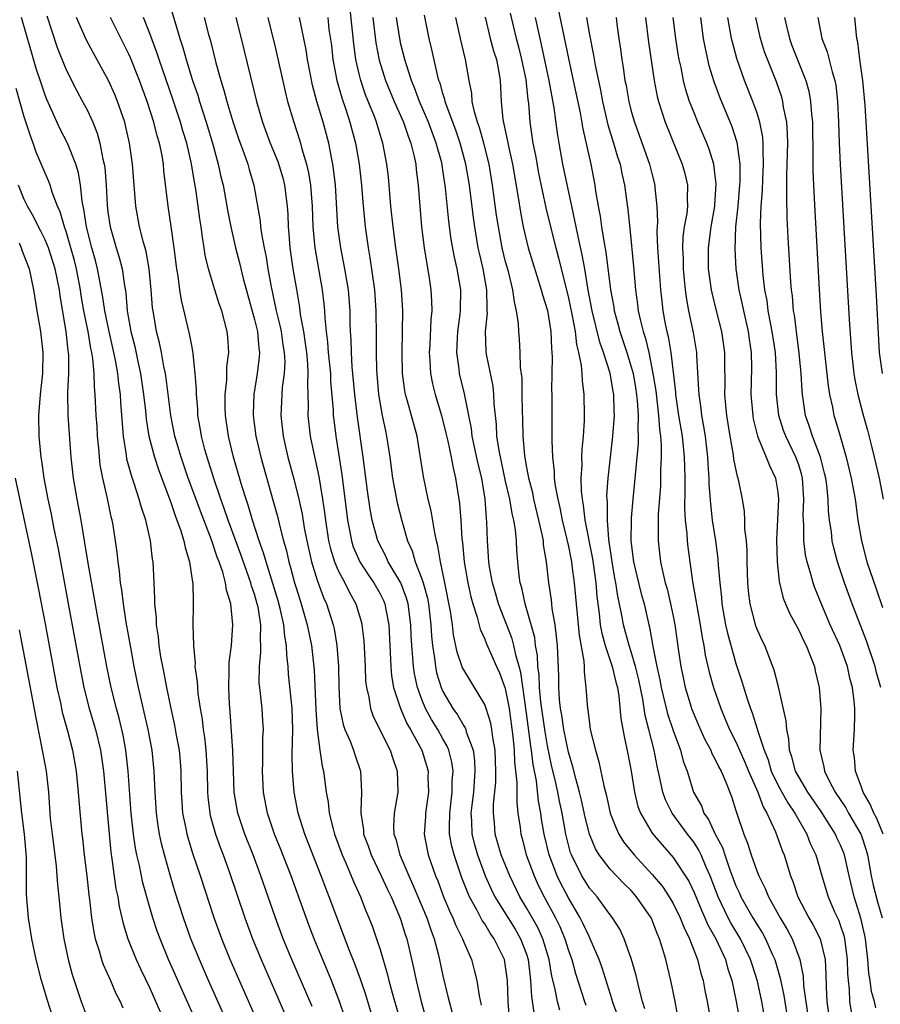
# Model space of a CAD drawing. Units: inches. Extents: x 2631000 to 2634000, y 1485000 to 1488000.
# Drawn here: x 2631917 to 2631999, y 1485573 to 1485667 of the extents above; entities that cross this region are included whole.
import ezdxf

# ---------------------------------------------------------------- set-up
doc = ezdxf.new("R2010")
doc.units = ezdxf.units.IN
doc.header["$MEASUREMENT"] = 0
doc.layers.add('LD26311485_2ft', color=220, linetype='Continuous')

msp = doc.modelspace()

# ---------------------------------------------------------------- linework, layer by layer
at = {"layer": 'LD26311485_2ft'}
for points, elevation in [([(2631929.842, 1485671.842), (2631931.376, 1485666.624), (2631931.876, 1485665), (2631932.159, 1485664.16), (2631932.472, 1485663), (2631933.087, 1485661), (2631933.579, 1485659.579), (2631933.745, 1485659), (2631934.394, 1485657), (2631934.994, 1485655), (2631935.544, 1485653), (2631935.801, 1485651.8), (2631935.996, 1485651), (2631936.365, 1485649), (2631936.452, 1485648.452), (2631936.728, 1485647), (2631937.196, 1485645), (2631937.577, 1485643.577), (2631937.932, 1485642.068), (2631939, 1485638.155), (2631939.274, 1485637), (2631939.405, 1485635.405), (2631939.472, 1485635), (2631939.452, 1485634.548), (2631939.264, 1485633), (2631938.937, 1485631), (2631938.866, 1485629.134), (2631938.866, 1485629), (2631939.124, 1485627), (2631939.602, 1485625), (2631940.796, 1485620.796), (2631941.225, 1485619.225), (2631941.354, 1485618.646), (2631941.777, 1485617), (2631942.049, 1485616.049), (2631942.28, 1485615), (2631942.451, 1485614.451), (2631942.834, 1485613), (2631943, 1485612.431), (2631943.461, 1485611), (2631944.029, 1485609), (2631944.435, 1485607), (2631944.696, 1485604.696), (2631944.86, 1485600.86), (2631944.982, 1485599), (2631945.255, 1485597), (2631945.481, 1485595.481), (2631945.61, 1485595), (2631945.854, 1485593), (2631946.034, 1485592.034), (2631946.135, 1485591), (2631946.515, 1485589.485), (2631946.656, 1485589), (2631947.388, 1485587), (2631947.701, 1485586.299), (2631948.459, 1485584.459), (2631949.124, 1485583), (2631949.654, 1485581.654), (2631949.94, 1485581), (2631950.235, 1485580.235), (2631950.669, 1485579), (2631951, 1485577.977), (2631951.687, 1485575.687), (2631951.845, 1485575), (2631952.16, 1485573.84), (2631954.593, 1485565.408)], 8836), ([(2631968.169, 1485572.169), (2631967.944, 1485573), (2631967.703, 1485574.297), (2631967.413, 1485575.413), (2631967.161, 1485577), (2631966.552, 1485579), (2631966.067, 1485580.066), (2631965, 1485581.935), (2631964.363, 1485583), (2631963.389, 1485585), (2631962.581, 1485587), (2631962.236, 1485588.236), (2631961.996, 1485589), (2631961.922, 1485590.078), (2631961.833, 1485591), (2631961.849, 1485591.849), (2631962.053, 1485593.947), (2631962.066, 1485595), (2631961.983, 1485597), (2631961.773, 1485598.227), (2631961.684, 1485599), (2631961.578, 1485599.578), (2631961.142, 1485601), (2631961, 1485601.39), (2631960.039, 1485603), (2631959.631, 1485603.631), (2631959, 1485604.675), (2631958.891, 1485604.891), (2631958.378, 1485606.378), (2631958.027, 1485608.027), (2631957.909, 1485609), (2631957.729, 1485610.271), (2631957.166, 1485613.166), (2631956.771, 1485615), (2631956.531, 1485616.532), (2631956.388, 1485617), (2631956.218, 1485617.782), (2631955.878, 1485619.878), (2631955.602, 1485621), (2631955.147, 1485623.147), (2631954.847, 1485625.153), (2631954.54, 1485627), (2631953.637, 1485630.363), (2631953.441, 1485631), (2631953.365, 1485631.365), (2631953.151, 1485633), (2631953.108, 1485635), (2631953.158, 1485637), (2631953.172, 1485639), (2631953.043, 1485641), (2631952.793, 1485643), (2631952.505, 1485645), (2631952.248, 1485647), (2631952.039, 1485649), (2631951.791, 1485651.791), (2631951.655, 1485653), (2631951.281, 1485655), (2631951.203, 1485655.203), (2631950.661, 1485657), (2631950.463, 1485657.537), (2631949.623, 1485659.623), (2631949.156, 1485661), (2631949, 1485661.631), (2631948.688, 1485663), (2631948.482, 1485664.482), (2631948.116, 1485668.116)], 8824), ([(2631967.974, 1485667.974), (2631969, 1485663.089), (2631969.464, 1485661), (2631970.111, 1485657.889), (2631970.369, 1485656.369), (2631971.133, 1485653), (2631971.52, 1485651), (2631971.595, 1485650.405), (2631971.828, 1485649), (2631972.022, 1485648.022), (2631972.157, 1485647), (2631972.372, 1485645.628), (2631972.583, 1485644.583), (2631973.012, 1485641), (2631973.324, 1485639.324), (2631973.37, 1485639), (2631973.733, 1485637.733), (2631973.919, 1485637), (2631974.586, 1485635), (2631975, 1485633.644), (2631975.171, 1485633), (2631975.445, 1485631.445), (2631975.579, 1485630.421), (2631975.673, 1485629), (2631975.631, 1485627.631), (2631975.677, 1485627), (2631975.677, 1485626.323), (2631975.149, 1485621), (2631975, 1485619.198), (2631974.985, 1485619), (2631974.975, 1485617), (2631975.221, 1485615), (2631975.695, 1485613), (2631975.96, 1485611.96), (2631976.226, 1485611), (2631976.677, 1485609), (2631976.75, 1485608.75), (2631977.072, 1485606.928), (2631977.461, 1485605), (2631977.742, 1485603.742), (2631977.869, 1485603), (2631978.48, 1485600.48), (2631979, 1485598.905), (2631979.704, 1485597), (2631979.97, 1485595.971), (2631980.329, 1485595), (2631980.954, 1485593), (2631981.703, 1485591.703), (2631981.951, 1485591), (2631982.397, 1485590.397), (2631983.031, 1485589), (2631983.724, 1485587.724), (2631983.947, 1485587), (2631984.433, 1485585.567), (2631985, 1485584.061), (2631985.338, 1485583.338), (2631985.479, 1485583), (2631986.62, 1485581), (2631987, 1485580.373), (2631987.542, 1485579.542), (2631987.838, 1485579), (2631988.478, 1485577.522), (2631988.722, 1485577), (2631989.242, 1485575.242), (2631989.584, 1485573.584), (2631990.132, 1485570.132)], 8808), ([(2631940.206, 1485569), (2631936.686, 1485577), (2631935.872, 1485579), (2631935.143, 1485581), (2631933.837, 1485585), (2631933.126, 1485587.126), (2631932.651, 1485588.651), (2631932.562, 1485589), (2631932.475, 1485589.525), (2631932.166, 1485591), (2631932.084, 1485592.084), (2631932.035, 1485593), (2631932.003, 1485595), (2631931.932, 1485595.932), (2631931.829, 1485597), (2631931.564, 1485598.435), (2631931.404, 1485599.404), (2631931.04, 1485601), (2631930.616, 1485603), (2631930.366, 1485604.366), (2631930.232, 1485605), (2631930.061, 1485605.939), (2631929.909, 1485607), (2631929.841, 1485607.841), (2631929.654, 1485609), (2631929.64, 1485609.64), (2631929.484, 1485611), (2631929.486, 1485611.486), (2631929.405, 1485613), (2631929.322, 1485615), (2631929.267, 1485615.267), (2631929.08, 1485617), (2631928.609, 1485619), (2631928.197, 1485620.197), (2631927.986, 1485621), (2631927.508, 1485622.492), (2631927.242, 1485623.242), (2631926.819, 1485624.819), (2631926.764, 1485625.236), (2631926.479, 1485627), (2631926.228, 1485630.228), (2631926.19, 1485631), (2631926.035, 1485632.035), (2631925.948, 1485633), (2631925.722, 1485634.279), (2631925.57, 1485635), (2631925.102, 1485637), (2631924.698, 1485639), (2631924.488, 1485640.488), (2631924.014, 1485643), (2631923.804, 1485643.804), (2631923.458, 1485645), (2631922.938, 1485647), (2631922.708, 1485648.708), (2631922.63, 1485649), (2631922.53, 1485649.47), (2631922.373, 1485651), (2631922.18, 1485652.18), (2631921.917, 1485653), (2631921.123, 1485655), (2631920.403, 1485656.403), (2631919.449, 1485658.551), (2631919.162, 1485659.163), (2631919, 1485659.584), (2631918.637, 1485660.636), (2631918.15, 1485662.15), (2631917.691, 1485663.691), (2631916.75, 1485667)], 8846), ([(2631919.161, 1485667.161), (2631920.149, 1485664.149), (2631921, 1485662.018), (2631922.019, 1485660.019), (2631922.577, 1485659), (2631923, 1485658.183), (2631923.548, 1485657), (2631923.975, 1485655.975), (2631924.235, 1485655), (2631924.515, 1485653.485), (2631924.643, 1485653), (2631924.693, 1485652.693), (2631924.83, 1485651), (2631924.922, 1485649.078), (2631925, 1485648.402), (2631925.196, 1485647), (2631925.779, 1485645), (2631926.08, 1485644.08), (2631926.364, 1485643), (2631926.58, 1485641.42), (2631926.712, 1485640.712), (2631926.847, 1485639), (2631927.19, 1485637), (2631927.567, 1485635.567), (2631927.848, 1485634.152), (2631928.104, 1485633), (2631928.39, 1485631), (2631928.572, 1485629.428), (2631928.636, 1485628.636), (2631928.909, 1485627), (2631929.432, 1485625), (2631929.814, 1485623.814), (2631930.816, 1485621.183), (2631931, 1485620.678), (2631931.418, 1485619.418), (2631931.592, 1485619), (2631931.936, 1485618.064), (2631932.258, 1485617), (2631932.365, 1485616.365), (2631932.807, 1485615), (2631933.075, 1485613.075), (2631933.099, 1485613), (2631933.133, 1485611.133), (2631933.156, 1485610.844), (2631933.117, 1485609), (2631933.16, 1485607), (2631933.321, 1485605.321), (2631933.315, 1485605), (2631933.532, 1485603.532), (2631933.545, 1485603), (2631933.589, 1485602.411), (2631933.803, 1485601), (2631933.987, 1485599.987), (2631934.09, 1485599), (2631934.217, 1485598.217), (2631934.351, 1485597), (2631934.47, 1485595), (2631934.504, 1485593), (2631934.538, 1485592.538), (2631934.725, 1485591), (2631934.773, 1485590.773), (2631935.283, 1485589), (2631935.731, 1485587.731), (2631936.013, 1485587), (2631936.586, 1485585.414), (2631938.072, 1485581), (2631938.81, 1485579), (2631939.632, 1485577), (2631941.882, 1485571.882)], 8844), ([(2631944.511, 1485572.511), (2631942.577, 1485577), (2631941.754, 1485579), (2631941.004, 1485581.004), (2631939.62, 1485585), (2631938.863, 1485587), (2631938.08, 1485589), (2631937.418, 1485591), (2631937.071, 1485593), (2631936.986, 1485595), (2631936.932, 1485596.932), (2631936.674, 1485600.674), (2631936.609, 1485601.391), (2631936.536, 1485603), (2631936.592, 1485604.592), (2631936.588, 1485605.412), (2631936.793, 1485607), (2631936.945, 1485609), (2631936.738, 1485611), (2631936.313, 1485612.313), (2631936.237, 1485613), (2631935.968, 1485614.032), (2631935.623, 1485615), (2631935.442, 1485615.442), (2631934.9, 1485617.1), (2631933.834, 1485619.834), (2631933.307, 1485621.307), (2631932.673, 1485623), (2631931.984, 1485625), (2631931.4, 1485627), (2631930.994, 1485629), (2631930.558, 1485632.558), (2631930.484, 1485633), (2631930.337, 1485633.663), (2631930.105, 1485635), (2631929.922, 1485635.922), (2631929.65, 1485637), (2631929.307, 1485639), (2631929.27, 1485639.27), (2631929.141, 1485641), (2631928.952, 1485643), (2631928.65, 1485644.65), (2631928.354, 1485645.646), (2631928.016, 1485647), (2631927.658, 1485649), (2631927.356, 1485653), (2631927.069, 1485655), (2631926.69, 1485656.691), (2631926.605, 1485657), (2631925.923, 1485659), (2631925.654, 1485659.654), (2631925.053, 1485661), (2631923.604, 1485663.604), (2631922.91, 1485664.91), (2631921.984, 1485667)], 8842), ([(2631947.607, 1485571.607), (2631947.133, 1485573), (2631946.354, 1485575), (2631944.701, 1485579), (2631944.23, 1485580.23), (2631942.498, 1485585), (2631941.521, 1485587.521), (2631940.929, 1485589), (2631940.252, 1485591), (2631939.855, 1485593), (2631939.757, 1485595), (2631939.79, 1485595.79), (2631939.813, 1485597), (2631939.81, 1485598.19), (2631939.853, 1485599), (2631939.813, 1485599.813), (2631939.723, 1485601), (2631939.578, 1485602.422), (2631939.497, 1485603), (2631939.459, 1485603.459), (2631939.466, 1485605), (2631939.621, 1485606.378), (2631939.617, 1485607), (2631939.565, 1485607.565), (2631939.605, 1485609), (2631939.34, 1485610.659), (2631939.265, 1485611), (2631939, 1485611.9), (2631938.71, 1485612.71), (2631938.646, 1485613), (2631938.47, 1485613.531), (2631937.7, 1485615.699), (2631936.476, 1485619), (2631936.112, 1485620.112), (2631935.774, 1485621), (2631935.134, 1485622.866), (2631934.605, 1485624.605), (2631934.469, 1485625), (2631934.264, 1485625.736), (2631933.942, 1485627), (2631933.82, 1485627.82), (2631933.602, 1485629), (2631933.581, 1485629.581), (2631933.454, 1485631), (2631933.464, 1485631.464), (2631933.348, 1485633), (2631933.13, 1485634.87), (2631933.117, 1485635.117), (2631933, 1485635.662), (2631932.796, 1485636.796), (2631932.014, 1485640.015), (2631931.866, 1485641), (2631931.709, 1485642.291), (2631931.582, 1485643), (2631931.337, 1485645), (2631931.052, 1485647.052), (2631930.755, 1485649), (2631930.351, 1485652.351), (2631930.302, 1485653), (2631930.169, 1485653.831), (2631929.931, 1485655), (2631929.708, 1485655.708), (2631929.389, 1485657), (2631928.742, 1485659), (2631928.01, 1485661), (2631927.153, 1485663.153), (2631927, 1485663.5), (2631925.24, 1485667)], 8840), ([(2631950.552, 1485570.552), (2631949.629, 1485573.629), (2631949.13, 1485575.13), (2631948.598, 1485576.598), (2631948.059, 1485577.941), (2631946.137, 1485583), (2631945.812, 1485583.812), (2631945.371, 1485585), (2631943.819, 1485589), (2631943.186, 1485591), (2631942.795, 1485593), (2631942.643, 1485595), (2631942.61, 1485596.61), (2631942.656, 1485599), (2631942.596, 1485601), (2631942.264, 1485604.264), (2631942.212, 1485605), (2631942.078, 1485606.078), (2631942.072, 1485607), (2631941.895, 1485607.895), (2631941.809, 1485609), (2631941.461, 1485610.539), (2631941.267, 1485611.267), (2631940.104, 1485615), (2631939.871, 1485615.871), (2631939.458, 1485617), (2631938.814, 1485619), (2631938.407, 1485620.407), (2631938.195, 1485621), (2631937.826, 1485622.173), (2631937.007, 1485625), (2631936.522, 1485627), (2631936.238, 1485629), (2631936.209, 1485629.791), (2631936.211, 1485631), (2631936.357, 1485632.358), (2631936.371, 1485633.629), (2631936.538, 1485635), (2631936.456, 1485636.456), (2631936.397, 1485637), (2631935.867, 1485639), (2631935.64, 1485639.64), (2631935.211, 1485641), (2631934.61, 1485643), (2631934.299, 1485644.299), (2631934.205, 1485645), (2631934.023, 1485646.023), (2631933.911, 1485647), (2631933.784, 1485647.784), (2631933.626, 1485649), (2631933.391, 1485650.609), (2631933.267, 1485651.267), (2631932.979, 1485653.021), (2631932.526, 1485655), (2631932.168, 1485656.168), (2631931.932, 1485657), (2631931.199, 1485659.199), (2631929.885, 1485663), (2631929.673, 1485663.673), (2631929, 1485665.476), (2631928.39, 1485667)], 8838), ([(2631934.201, 1485667), (2631934.617, 1485665.383), (2631934.786, 1485664.786), (2631935.312, 1485662.688), (2631935.783, 1485661), (2631936.078, 1485660.078), (2631936.351, 1485659), (2631936.918, 1485657.082), (2631937.462, 1485655.462), (2631938.009, 1485653.991), (2631938.35, 1485653), (2631938.486, 1485652.486), (2631938.939, 1485651), (2631939.548, 1485647.548), (2631939.589, 1485647), (2631939.671, 1485646.329), (2631939.927, 1485645), (2631940.117, 1485644.116), (2631940.284, 1485643), (2631940.548, 1485641.452), (2631941.075, 1485639), (2631941.46, 1485637.46), (2631941.543, 1485637), (2631941.723, 1485635.723), (2631941.841, 1485635), (2631941.887, 1485634.114), (2631941.839, 1485633), (2631941.655, 1485631.655), (2631941.509, 1485629), (2631941.733, 1485627), (2631942.198, 1485625), (2631942.795, 1485622.795), (2631943.233, 1485621), (2631943.551, 1485619.551), (2631943.76, 1485618.24), (2631943.996, 1485617), (2631944.443, 1485615), (2631945, 1485613.253), (2631945.608, 1485611.608), (2631945.889, 1485611), (2631946.507, 1485609), (2631946.6, 1485608.6), (2631946.877, 1485607), (2631947.028, 1485605), (2631947.048, 1485603.048), (2631947.169, 1485601), (2631947.469, 1485599.469), (2631947.634, 1485599), (2631948.139, 1485597.861), (2631948.46, 1485597), (2631948.584, 1485596.583), (2631949.138, 1485595), (2631949.231, 1485593), (2631949.171, 1485591.171), (2631949.148, 1485591), (2631949.413, 1485589.413), (2631949.43, 1485589), (2631949.856, 1485587.856), (2631950.136, 1485587), (2631951.099, 1485585), (2631951.696, 1485583.696), (2631952.047, 1485583), (2631952.871, 1485581.128), (2631953, 1485580.779), (2631953.411, 1485579.412), (2631953.555, 1485579), (2631954.203, 1485576.204), (2631954.439, 1485575), (2631954.924, 1485573), (2631955.386, 1485571.386)], 8834), ([(2631937.224, 1485667), (2631937.732, 1485665), (2631939.184, 1485659), (2631939.763, 1485657), (2631940.507, 1485655), (2631941.245, 1485653.245), (2631941.707, 1485651.707), (2631941.883, 1485651), (2631942.126, 1485649), (2631942.182, 1485648.182), (2631942.218, 1485647), (2631942.296, 1485646.296), (2631942.388, 1485645), (2631942.679, 1485643), (2631943, 1485641.037), (2631943.305, 1485639.305), (2631943.378, 1485638.622), (2631943.671, 1485637), (2631943.856, 1485635.856), (2631943.956, 1485635), (2631944.064, 1485633.936), (2631944.112, 1485633), (2631944.062, 1485632.062), (2631944.133, 1485629.866), (2631944.099, 1485629), (2631944.319, 1485627), (2631944.658, 1485625.342), (2631945.142, 1485623.142), (2631945.506, 1485621), (2631945.704, 1485619.704), (2631945.783, 1485619), (2631946.086, 1485617), (2631946.25, 1485616.25), (2631946.638, 1485615), (2631947, 1485614.166), (2631947.628, 1485613), (2631948.074, 1485612.074), (2631948.678, 1485611), (2631949.214, 1485609.214), (2631949.264, 1485609), (2631949.455, 1485607.455), (2631949.574, 1485605), (2631949.622, 1485603.622), (2631949.693, 1485603), (2631949.916, 1485602.084), (2631950.08, 1485601), (2631950.313, 1485600.313), (2631950.966, 1485598.965), (2631951.954, 1485597), (2631952.209, 1485596.209), (2631952.637, 1485595), (2631952.703, 1485593), (2631952.356, 1485591), (2631952.29, 1485589.71), (2631952.321, 1485589), (2631952.499, 1485588.499), (2631952.877, 1485587), (2631953.747, 1485585), (2631954.147, 1485584.147), (2631955.474, 1485581), (2631955.844, 1485579.843), (2631956.166, 1485579), (2631956.58, 1485577.419), (2631957, 1485575.443), (2631957.49, 1485573.49), (2631957.59, 1485573), (2631957.901, 1485571.901)], 8832), ([(2631940.271, 1485667), (2631941, 1485664.055), (2631941.937, 1485659.937), (2631942.169, 1485659), (2631942.751, 1485657), (2631943.31, 1485655.31), (2631943.401, 1485655), (2631943.523, 1485654.477), (2631943.972, 1485653), (2631944.172, 1485652.172), (2631944.34, 1485651), (2631944.503, 1485649), (2631944.583, 1485647), (2631944.775, 1485645), (2631945.481, 1485641), (2631945.642, 1485639.642), (2631945.695, 1485639), (2631945.727, 1485638.273), (2631945.856, 1485637), (2631945.987, 1485635.987), (2631946.05, 1485635), (2631946.251, 1485633), (2631946.277, 1485632.277), (2631946.519, 1485629.481), (2631946.531, 1485629), (2631946.575, 1485628.575), (2631946.775, 1485627), (2631947.352, 1485623.352), (2631947.886, 1485619), (2631948.115, 1485617.885), (2631948.265, 1485617), (2631948.443, 1485616.443), (2631949.079, 1485615), (2631949.832, 1485613.832), (2631950.415, 1485613), (2631951, 1485611.955), (2631951.316, 1485611.316), (2631951.45, 1485611), (2631951.542, 1485610.457), (2631951.832, 1485609), (2631952.018, 1485605), (2631952.103, 1485604.103), (2631952.296, 1485603), (2631952.942, 1485601), (2631953.563, 1485599.563), (2631953.906, 1485599), (2631954.994, 1485597), (2631955.459, 1485595.459), (2631955.583, 1485595), (2631955.574, 1485594.426), (2631955.619, 1485593), (2631955.345, 1485591), (2631955.337, 1485590.663), (2631955.226, 1485589), (2631955.492, 1485587.492), (2631955.597, 1485587), (2631956.304, 1485585), (2631956.516, 1485584.516), (2631957.077, 1485583), (2631957.649, 1485581.649), (2631957.963, 1485581), (2631958.253, 1485580.253), (2631958.877, 1485579), (2631959, 1485578.655), (2631959.723, 1485577), (2631960.008, 1485576.008), (2631960.26, 1485575), (2631960.465, 1485573.535), (2631960.654, 1485572.654)], 8830), ([(2631963.378, 1485571.378), (2631963.24, 1485573), (2631963.164, 1485575), (2631963, 1485576.347), (2631962.893, 1485577), (2631961.918, 1485579), (2631961.519, 1485579.519), (2631961, 1485580.408), (2631960.753, 1485580.753), (2631960.249, 1485581.751), (2631959.55, 1485583), (2631959.374, 1485583.374), (2631958.826, 1485584.826), (2631958.071, 1485587), (2631957.845, 1485587.845), (2631957.643, 1485589), (2631957.623, 1485589.623), (2631957.653, 1485591), (2631957.891, 1485593), (2631957.904, 1485594.096), (2631957.972, 1485595), (2631957.852, 1485595.852), (2631957.565, 1485597), (2631957.406, 1485597.406), (2631957, 1485598.104), (2631956.511, 1485599), (2631955.929, 1485599.93), (2631955.347, 1485601), (2631955, 1485601.838), (2631954.563, 1485603), (2631954.291, 1485604.291), (2631954.188, 1485605), (2631954.143, 1485605.857), (2631954.034, 1485607), (2631953.975, 1485607.975), (2631953.945, 1485609), (2631953.682, 1485611), (2631953.542, 1485611.542), (2631952.976, 1485613), (2631951.788, 1485615), (2631951.551, 1485615.551), (2631950.8, 1485617), (2631950.252, 1485619), (2631950.046, 1485620.046), (2631949.789, 1485621.789), (2631949.395, 1485625), (2631948.831, 1485628.831), (2631948.589, 1485631), (2631948.35, 1485633.65), (2631948.267, 1485635), (2631948.238, 1485636.238), (2631948.184, 1485637), (2631948.146, 1485637.854), (2631948.128, 1485639), (2631947.972, 1485641), (2631947.648, 1485643), (2631947.257, 1485645), (2631946.978, 1485647), (2631946.728, 1485651), (2631946.562, 1485652.563), (2631946.495, 1485653), (2631946.36, 1485653.64), (2631946.107, 1485655), (2631945.567, 1485657), (2631944.97, 1485659), (2631944.553, 1485660.552), (2631944.322, 1485661.678), (2631944.072, 1485663), (2631943.927, 1485663.927), (2631943.711, 1485665), (2631943.287, 1485667)], 8828), ([(2631945.994, 1485667), (2631946.121, 1485665.879), (2631946.345, 1485664.344), (2631946.498, 1485663), (2631946.87, 1485661), (2631947.334, 1485659.334), (2631947.687, 1485658.313), (2631948.113, 1485657), (2631948.639, 1485655), (2631948.991, 1485653), (2631949.229, 1485651), (2631949.36, 1485649.36), (2631949.577, 1485647), (2631949.854, 1485645), (2631950.034, 1485644.034), (2631950.478, 1485641), (2631950.61, 1485639), (2631950.632, 1485636.632), (2631950.628, 1485635), (2631950.671, 1485633.329), (2631950.855, 1485631), (2631951, 1485630.053), (2631951.193, 1485629), (2631951.506, 1485627.506), (2631951.629, 1485627), (2631951.934, 1485625), (2631952.188, 1485623), (2631952.644, 1485620.644), (2631953.074, 1485618.926), (2631953.624, 1485617), (2631954.058, 1485616.058), (2631954.362, 1485615), (2631955, 1485613.384), (2631955.125, 1485613), (2631955.527, 1485611.527), (2631955.618, 1485611), (2631955.855, 1485609), (2631955.917, 1485607.917), (2631956.013, 1485607), (2631956.207, 1485605.793), (2631956.288, 1485605), (2631956.408, 1485604.409), (2631956.824, 1485603), (2631957, 1485602.607), (2631957.954, 1485601), (2631958.401, 1485600.401), (2631959, 1485599.329), (2631959.135, 1485599.135), (2631959.183, 1485599), (2631959.239, 1485598.761), (2631959.885, 1485597), (2631960.024, 1485596.024), (2631960.067, 1485595), (2631959.913, 1485593), (2631959.763, 1485591.763), (2631959.687, 1485591), (2631959.73, 1485590.27), (2631959.769, 1485589), (2631960.011, 1485588.011), (2631960.298, 1485587), (2631961.057, 1485585), (2631961.655, 1485583.655), (2631961.974, 1485583), (2631963.896, 1485579.896), (2631964.435, 1485579), (2631965, 1485577.509), (2631965.166, 1485577), (2631965.33, 1485575.33), (2631965.382, 1485575), (2631965.467, 1485573.466), (2631965.739, 1485571.739)], 8826), ([(2631950.301, 1485667), (2631950.595, 1485664.595), (2631950.925, 1485662.925), (2631951.519, 1485661), (2631952.347, 1485659), (2631953.238, 1485657), (2631953.68, 1485655.68), (2631953.953, 1485655), (2631954.264, 1485653.736), (2631954.41, 1485653), (2631954.459, 1485652.459), (2631954.636, 1485651), (2631954.786, 1485649), (2631954.97, 1485647), (2631955.221, 1485645), (2631955.458, 1485643.458), (2631955.66, 1485642.34), (2631955.855, 1485641), (2631955.919, 1485639.919), (2631955.937, 1485639), (2631955.845, 1485638.155), (2631955.741, 1485635.741), (2631955.691, 1485635), (2631955.758, 1485634.242), (2631955.815, 1485633), (2631956.014, 1485632.014), (2631956.267, 1485631), (2631956.868, 1485629), (2631957.296, 1485627.296), (2631957.476, 1485626.524), (2631957.795, 1485625), (2631957.973, 1485623.973), (2631958.22, 1485623), (2631958.591, 1485620.591), (2631958.709, 1485619), (2631958.819, 1485617.181), (2631958.864, 1485616.864), (2631959.022, 1485615), (2631959.373, 1485613), (2631959.669, 1485611.669), (2631959.864, 1485611), (2631960.282, 1485609.718), (2631960.559, 1485608.559), (2631961, 1485607.616), (2631961.169, 1485607.169), (2631962.139, 1485605), (2631962.415, 1485604.415), (2631962.926, 1485603), (2631963, 1485602.749), (2631963.326, 1485601), (2631963.698, 1485598.302), (2631963.818, 1485597), (2631963.86, 1485595.86), (2631964.082, 1485593.918), (2631964.054, 1485592.055), (2631964.178, 1485591), (2631964.373, 1485589.627), (2631964.437, 1485589), (2631964.565, 1485588.565), (2631964.974, 1485587), (2631965.718, 1485585), (2631966.12, 1485584.12), (2631966.689, 1485583), (2631967.757, 1485581), (2631968.169, 1485580.168), (2631968.657, 1485579), (2631969, 1485577.881), (2631969.316, 1485577), (2631969.678, 1485575.678), (2631970.534, 1485573), (2631970.656, 1485572.656)], 8822), ([(2631973.69, 1485571.69), (2631973.214, 1485573), (2631973.172, 1485573.172), (2631972.215, 1485576.215), (2631971.93, 1485577), (2631971.083, 1485579), (2631971, 1485579.145), (2631970.417, 1485580.417), (2631970.125, 1485581), (2631969, 1485582.888), (2631968.264, 1485584.264), (2631967.914, 1485585), (2631967.147, 1485587), (2631966.677, 1485589), (2631966.432, 1485590.432), (2631966.36, 1485591), (2631966.134, 1485592.134), (2631965.934, 1485594.066), (2631965.629, 1485595.629), (2631965.48, 1485597), (2631965.406, 1485597.407), (2631965, 1485600.559), (2631964.441, 1485604.441), (2631964.294, 1485605), (2631963.999, 1485606), (2631963.798, 1485607), (2631963.635, 1485607.636), (2631962.332, 1485611), (2631962.042, 1485612.042), (2631961.754, 1485613), (2631961.462, 1485614.538), (2631961.397, 1485615), (2631961.265, 1485617), (2631961.218, 1485618.782), (2631961.17, 1485619.17), (2631961.05, 1485621), (2631960.721, 1485623), (2631960.379, 1485624.379), (2631959.81, 1485627), (2631959.73, 1485627.73), (2631959.469, 1485629), (2631959.071, 1485631.071), (2631958.601, 1485633), (2631958.559, 1485633.441), (2631958.325, 1485635), (2631958.385, 1485636.384), (2631958.426, 1485637), (2631958.658, 1485638.658), (2631958.694, 1485639), (2631958.719, 1485641), (2631958.36, 1485643), (2631958.098, 1485644.098), (2631957.795, 1485645.795), (2631957.556, 1485647.556), (2631957.249, 1485650.751), (2631957, 1485652.452), (2631956.888, 1485653.112), (2631956.376, 1485655), (2631955.632, 1485657), (2631954.784, 1485659), (2631954.306, 1485660.306), (2631954.002, 1485661), (2631953.523, 1485662.477), (2631953.374, 1485663), (2631953, 1485664.478), (2631952.882, 1485665), (2631952.56, 1485667)], 8820), ([(2631976.3, 1485572.301), (2631976.084, 1485573), (2631975.755, 1485574.246), (2631975.473, 1485575.473), (2631975.025, 1485577), (2631974.326, 1485579), (2631973.904, 1485579.904), (2631973.217, 1485581), (2631973, 1485581.272), (2631971.73, 1485583), (2631971, 1485583.84), (2631970.553, 1485584.553), (2631970.278, 1485585), (2631969.285, 1485587), (2631969.209, 1485587.209), (2631969, 1485587.981), (2631968.751, 1485589), (2631968.385, 1485591), (2631968.134, 1485592.134), (2631967.973, 1485593), (2631967.69, 1485594.31), (2631967.429, 1485595.429), (2631967, 1485597.436), (2631966.761, 1485598.762), (2631966.364, 1485601.636), (2631966.241, 1485603), (2631966.206, 1485604.206), (2631966.091, 1485605), (2631966.048, 1485606.048), (2631965.867, 1485607), (2631965.777, 1485607.776), (2631965, 1485610.539), (2631964.855, 1485611), (2631964.534, 1485612.534), (2631964.391, 1485613), (2631964.291, 1485613.709), (2631964.165, 1485615), (2631964.076, 1485616.076), (2631964.03, 1485617), (2631963.94, 1485618.06), (2631963.78, 1485619), (2631963.616, 1485619.616), (2631963.398, 1485621), (2631963, 1485622.72), (2631962.368, 1485625.632), (2631962.169, 1485627), (2631962.121, 1485628.121), (2631961.908, 1485630.092), (2631961.88, 1485631), (2631961.795, 1485631.795), (2631961.165, 1485634.835), (2631961.128, 1485635.128), (2631961.065, 1485637), (2631961.253, 1485638.747), (2631961.247, 1485639), (2631961.222, 1485639.222), (2631961.206, 1485641), (2631960.837, 1485643), (2631960.488, 1485644.488), (2631960.384, 1485645), (2631960.048, 1485647), (2631959.917, 1485647.917), (2631959.532, 1485651), (2631959.193, 1485653), (2631958.654, 1485655), (2631958.233, 1485656.233), (2631957.317, 1485658.683), (2631957.218, 1485659), (2631957.187, 1485659.187), (2631957, 1485659.763), (2631956.735, 1485660.735), (2631956.627, 1485661), (2631956.482, 1485661.518), (2631955.953, 1485663.953), (2631955.693, 1485665), (2631955.247, 1485667.247)], 8818), ([(2631979.683, 1485570.317), (2631979.186, 1485573), (2631978.779, 1485575), (2631978.298, 1485577), (2631978.03, 1485577.97), (2631977.713, 1485579), (2631977.486, 1485579.486), (2631977, 1485580.758), (2631976.889, 1485581), (2631975.514, 1485583), (2631975, 1485583.595), (2631974.281, 1485584.281), (2631973, 1485585.642), (2631971.946, 1485587), (2631971.58, 1485587.58), (2631971.004, 1485589), (2631970.605, 1485590.605), (2631970.249, 1485592.249), (2631970.062, 1485593), (2631969.695, 1485594.305), (2631969.428, 1485595.428), (2631969, 1485596.816), (2631968.55, 1485599), (2631968.355, 1485600.355), (2631968.234, 1485601), (2631968.138, 1485601.862), (2631968.071, 1485603), (2631968.076, 1485604.076), (2631967.952, 1485607), (2631967.867, 1485607.867), (2631967.717, 1485609), (2631967.46, 1485610.54), (2631967.374, 1485611.374), (2631967.13, 1485613), (2631966.9, 1485615), (2631966.631, 1485616.631), (2631966.605, 1485617), (2631966.527, 1485617.473), (2631966.186, 1485619), (2631965.698, 1485621), (2631965.586, 1485621.586), (2631965.219, 1485623), (2631965.198, 1485623.198), (2631965, 1485624.175), (2631964.821, 1485625.179), (2631964.661, 1485627), (2631964.634, 1485628.635), (2631964.605, 1485629.395), (2631964.594, 1485631), (2631964.563, 1485632.563), (2631964.429, 1485633.571), (2631964.388, 1485635), (2631964.315, 1485636.315), (2631964.253, 1485637), (2631964.227, 1485637.773), (2631964.052, 1485639), (2631963.832, 1485639.832), (2631963.701, 1485641), (2631963.257, 1485642.743), (2631963, 1485643.667), (2631962.677, 1485645), (2631962.305, 1485647), (2631962.134, 1485648.134), (2631961.746, 1485651), (2631961.411, 1485653), (2631960.91, 1485655), (2631960.49, 1485656.49), (2631960.305, 1485657), (2631960.011, 1485657.989), (2631959.809, 1485659), (2631959.765, 1485659.765), (2631959.518, 1485661), (2631959.176, 1485663), (2631959.132, 1485663.132), (2631958.677, 1485665), (2631958.244, 1485667)], 8816), ([(2631961.03, 1485667.03), (2631961.517, 1485665), (2631961.841, 1485663.841), (2631962.111, 1485663), (2631962.387, 1485661.612), (2631962.483, 1485661), (2631962.576, 1485659), (2631962.744, 1485657.256), (2631963.193, 1485655.193), (2631963.271, 1485654.729), (2631963.651, 1485653), (2631964.191, 1485649.809), (2631964.404, 1485648.404), (2631964.682, 1485647), (2631965.165, 1485645), (2631966.405, 1485641), (2631966.517, 1485640.517), (2631967, 1485639.018), (2631967.333, 1485637), (2631967.378, 1485635.378), (2631967.426, 1485635), (2631967.451, 1485634.549), (2631967.406, 1485633), (2631967.393, 1485631.393), (2631967.406, 1485631), (2631967.426, 1485627.427), (2631967.411, 1485626.589), (2631967.473, 1485625), (2631967.638, 1485623.638), (2631967.65, 1485623), (2631967.73, 1485622.27), (2631967.973, 1485621), (2631968.178, 1485620.178), (2631968.409, 1485619), (2631968.855, 1485617.145), (2631969, 1485616.463), (2631969.286, 1485615), (2631969.336, 1485614.664), (2631969.556, 1485613), (2631970.011, 1485608.011), (2631970.474, 1485605.526), (2631970.497, 1485605), (2631970.494, 1485604.494), (2631970.673, 1485603), (2631970.807, 1485601), (2631970.843, 1485600.843), (2631971, 1485599.58), (2631971.088, 1485599), (2631971.574, 1485597), (2631971.906, 1485595.906), (2631972.383, 1485593.618), (2631972.643, 1485592.643), (2631973.003, 1485591), (2631973.546, 1485589.546), (2631973.813, 1485589), (2631974.263, 1485588.264), (2631975.289, 1485587), (2631977, 1485585.129), (2631977.972, 1485583.972), (2631978.614, 1485583), (2631979, 1485582.354), (2631979.691, 1485581), (2631980.049, 1485580.049), (2631980.58, 1485579), (2631981.331, 1485577), (2631981.658, 1485575.658), (2631981.862, 1485575), (2631982.039, 1485574.039), (2631982.253, 1485573), (2631983.289, 1485567.289)], 8814), ([(2631963.422, 1485667.422), (2631964.005, 1485665), (2631964.221, 1485664.221), (2631964.519, 1485663), (2631964.923, 1485661.077), (2631965.134, 1485659.134), (2631965.181, 1485658.819), (2631965.326, 1485657), (2631965.612, 1485655), (2631965.838, 1485653.838), (2631966.137, 1485652.138), (2631966.841, 1485648.841), (2631967.279, 1485647), (2631967.786, 1485645), (2631968.052, 1485644.052), (2631969, 1485640.208), (2631969.334, 1485638.667), (2631969.643, 1485637), (2631969.767, 1485635.767), (2631969.974, 1485635), (2631970.225, 1485633.775), (2631970.273, 1485633), (2631970.296, 1485632.296), (2631970.472, 1485631), (2631970.495, 1485629), (2631970.487, 1485628.487), (2631970.396, 1485627), (2631970.275, 1485625.725), (2631970.26, 1485625), (2631970.275, 1485624.275), (2631970.199, 1485623), (2631970.215, 1485621.785), (2631970.296, 1485621), (2631970.418, 1485620.418), (2631970.57, 1485619), (2631971.284, 1485615.284), (2631971.383, 1485614.617), (2631971.603, 1485613), (2631971.7, 1485611.7), (2631971.932, 1485610.068), (2631972.035, 1485609), (2631972.178, 1485608.178), (2631972.508, 1485607), (2631973.185, 1485605), (2631973.522, 1485603.522), (2631973.676, 1485603), (2631973.821, 1485602.179), (2631974.022, 1485600.022), (2631974.32, 1485598.32), (2631974.67, 1485596.67), (2631974.979, 1485595), (2631975.3, 1485593), (2631975.635, 1485591.635), (2631975.875, 1485591), (2631977, 1485589.079), (2631977.952, 1485587.953), (2631979, 1485586.764), (2631980.494, 1485584.494), (2631981, 1485583.42), (2631981.709, 1485581.709), (2631982.047, 1485581), (2631982.326, 1485580.326), (2631983.083, 1485579), (2631983.993, 1485577), (2631984.206, 1485576.206), (2631984.598, 1485575), (2631985.015, 1485573), (2631986.475, 1485565)], 8812), ([(2631988.306, 1485568.306), (2631987.468, 1485573), (2631987.058, 1485574.942), (2631986.54, 1485576.54), (2631986.406, 1485577), (2631985.438, 1485579), (2631984.509, 1485580.509), (2631984.257, 1485581), (2631983.297, 1485583), (2631982.544, 1485585), (2631982.172, 1485585.828), (2631981.679, 1485587), (2631981.46, 1485587.46), (2631981, 1485588.182), (2631980.376, 1485589), (2631978.922, 1485591), (2631978.268, 1485592.268), (2631978.016, 1485593), (2631977.78, 1485594.22), (2631977.475, 1485595.475), (2631977.199, 1485597), (2631976.689, 1485599), (2631976.326, 1485600.326), (2631976.103, 1485601.897), (2631975.729, 1485603.729), (2631975.416, 1485605), (2631975, 1485606.403), (2631974.799, 1485607), (2631974.256, 1485609), (2631974.106, 1485609.894), (2631973.715, 1485611.715), (2631973.535, 1485613), (2631973.446, 1485613.446), (2631973.185, 1485615), (2631972.869, 1485617.131), (2631972.717, 1485619), (2631972.719, 1485620.719), (2631972.685, 1485621), (2631972.681, 1485621.319), (2631972.793, 1485623), (2631973.01, 1485625), (2631973.255, 1485627), (2631973.402, 1485629), (2631973.372, 1485629.372), (2631973.333, 1485631), (2631973.274, 1485631.274), (2631972.976, 1485633.024), (2631972.35, 1485635), (2631971.991, 1485635.991), (2631971.265, 1485639), (2631970.859, 1485641.141), (2631970.559, 1485643), (2631970.323, 1485644.323), (2631969.92, 1485646.08), (2631969.73, 1485647), (2631969.621, 1485647.621), (2631969.314, 1485649), (2631969.273, 1485649.273), (2631968.465, 1485653), (2631968.1, 1485655), (2631967.945, 1485655.945), (2631967.628, 1485658.372), (2631967.157, 1485661), (2631966.77, 1485662.77), (2631966.429, 1485664.429), (2631966.29, 1485665), (2631965.852, 1485667)], 8810), ([(2631970.71, 1485667), (2631971, 1485665.364), (2631971.405, 1485663.405), (2631971.556, 1485662.444), (2631972.054, 1485660.054), (2631972.249, 1485659), (2631972.766, 1485656.767), (2631973.32, 1485655), (2631973.69, 1485653.69), (2631973.927, 1485653), (2631974.099, 1485652.099), (2631974.361, 1485651), (2631974.67, 1485648.67), (2631974.859, 1485646.859), (2631975.21, 1485643.21), (2631975.393, 1485641), (2631975.606, 1485639.606), (2631975.671, 1485639), (2631975.846, 1485638.154), (2631976.139, 1485637), (2631976.353, 1485636.353), (2631976.666, 1485635), (2631977.076, 1485633), (2631977.337, 1485631.337), (2631977.605, 1485629), (2631977.688, 1485627.688), (2631977.794, 1485627), (2631977.871, 1485626.129), (2631977.87, 1485625), (2631977.805, 1485623.805), (2631977.812, 1485623), (2631977.785, 1485622.215), (2631977.572, 1485619.572), (2631977.565, 1485619), (2631977.588, 1485618.412), (2631977.56, 1485617), (2631977.793, 1485615), (2631978.008, 1485613.992), (2631978.258, 1485613), (2631978.429, 1485612.429), (2631978.763, 1485611), (2631979, 1485609.816), (2631979.155, 1485609), (2631979.378, 1485607.378), (2631979.523, 1485606.477), (2631979.734, 1485605), (2631979.953, 1485603.953), (2631980.164, 1485603), (2631980.673, 1485601.327), (2631980.773, 1485601), (2631981, 1485600.402), (2631981.412, 1485599.412), (2631982.025, 1485598.025), (2631982.593, 1485597), (2631982.705, 1485596.705), (2631983, 1485596.19), (2631983.374, 1485595.374), (2631983.588, 1485595), (2631984.044, 1485593.956), (2631984.571, 1485592.571), (2631985, 1485591.249), (2631985.052, 1485591.052), (2631985.753, 1485589), (2631986.124, 1485588.124), (2631986.467, 1485587), (2631987, 1485585.475), (2631987.183, 1485585), (2631987.798, 1485583.798), (2631988.108, 1485583), (2631989.226, 1485581), (2631989.891, 1485579.891), (2631990.377, 1485579), (2631991.109, 1485577), (2631991.422, 1485575.422), (2631991.468, 1485574.532), (2631991.975, 1485571)], 8806), ([(2631973.566, 1485667), (2631973.637, 1485666.362), (2631973.814, 1485665), (2631973.978, 1485663.978), (2631974.1, 1485663), (2631974.236, 1485662.236), (2631974.402, 1485661), (2631974.504, 1485660.504), (2631974.76, 1485659), (2631975, 1485658.063), (2631975.302, 1485657), (2631975.762, 1485655.762), (2631976.745, 1485653), (2631977, 1485651.966), (2631977.259, 1485651), (2631977.269, 1485650.731), (2631977.446, 1485649), (2631977.499, 1485647.499), (2631977.442, 1485646.558), (2631977.524, 1485645), (2631977.805, 1485641), (2631977.92, 1485639.92), (2631978.033, 1485639), (2631978.258, 1485637.741), (2631978.409, 1485637), (2631978.53, 1485636.53), (2631978.792, 1485635), (2631979.224, 1485631.224), (2631979.235, 1485631), (2631979.527, 1485629), (2631979.855, 1485627), (2631979.969, 1485626.031), (2631980.067, 1485625), (2631980.074, 1485624.074), (2631980.113, 1485623), (2631980.132, 1485621.868), (2631980.092, 1485620.092), (2631980.164, 1485619), (2631980.307, 1485617.693), (2631980.335, 1485617), (2631980.404, 1485616.405), (2631980.592, 1485615), (2631980.868, 1485613.132), (2631981.572, 1485609), (2631981.765, 1485607.765), (2631981.926, 1485607), (2631982.075, 1485606.076), (2631982.459, 1485604.459), (2631982.874, 1485603), (2631983.552, 1485601), (2631983.987, 1485599.987), (2631984.388, 1485599), (2631985, 1485597.802), (2631985.862, 1485595.862), (2631986.208, 1485595), (2631987.081, 1485593), (2631987.591, 1485591.591), (2631987.965, 1485591), (2631988.788, 1485589.212), (2631989.427, 1485587.427), (2631989.603, 1485587), (2631990.221, 1485585), (2631990.448, 1485584.448), (2631990.918, 1485583), (2631991.975, 1485581), (2631992.357, 1485580.357), (2631993.054, 1485579), (2631993.521, 1485577), (2631993.595, 1485575.595), (2631993.621, 1485574.379), (2631993.691, 1485573), (2631993.99, 1485571)], 8804), ([(2631976.371, 1485667), (2631976.649, 1485664.649), (2631977.183, 1485661), (2631977.478, 1485659.478), (2631977.601, 1485659), (2631977.903, 1485658.097), (2631978.243, 1485657), (2631979.864, 1485653), (2631980.106, 1485652.106), (2631980.365, 1485651), (2631980.337, 1485649.663), (2631980.361, 1485649), (2631980.298, 1485648.298), (2631980.071, 1485647), (2631979.932, 1485646.068), (2631979.892, 1485645), (2631979.947, 1485643.947), (2631979.947, 1485643), (2631980.068, 1485641.932), (2631980.153, 1485641), (2631980.245, 1485640.245), (2631980.483, 1485639), (2631980.923, 1485636.922), (2631981.238, 1485635), (2631981.242, 1485634.758), (2631981.441, 1485631.441), (2631981.447, 1485631), (2631981.647, 1485629.647), (2631981.714, 1485629), (2631981.921, 1485627.921), (2631982.057, 1485627), (2631982.3, 1485625), (2631982.325, 1485624.325), (2631982.418, 1485623), (2631982.428, 1485622.428), (2631982.56, 1485620.56), (2631982.747, 1485619), (2631983.047, 1485617), (2631983.279, 1485615.279), (2631983.309, 1485614.691), (2631983.45, 1485613), (2631983.611, 1485611.611), (2631983.658, 1485611), (2631984.02, 1485609), (2631984.192, 1485608.192), (2631985, 1485605.277), (2631985.581, 1485603.581), (2631986.072, 1485601.928), (2631986.389, 1485601), (2631986.571, 1485600.571), (2631987.047, 1485599.047), (2631987.07, 1485598.93), (2631987.695, 1485597), (2631988.072, 1485596.072), (2631988.386, 1485595), (2631989, 1485593.706), (2631989.384, 1485593), (2631989.967, 1485591.967), (2631990.647, 1485591), (2631990.756, 1485590.756), (2631991.774, 1485589), (2631992.108, 1485588.108), (2631992.623, 1485587), (2631993.202, 1485585), (2631993.808, 1485583), (2631994.422, 1485581.578), (2631994.795, 1485580.795), (2631995, 1485580.225), (2631995.304, 1485579.304), (2631995.37, 1485579), (2631995.645, 1485577), (2631995.661, 1485575.662), (2631995.714, 1485575), (2631995.817, 1485574.183), (2631995.853, 1485573), (2631996.018, 1485572.018)], 8802), ([(2631998.387, 1485572.387), (2631998.237, 1485573), (2631997.956, 1485573.956), (2631997.818, 1485575), (2631997.695, 1485575.695), (2631997.595, 1485577), (2631997.369, 1485579), (2631997.31, 1485579.31), (2631996.946, 1485580.946), (2631996.3, 1485583), (2631995.82, 1485585), (2631995.378, 1485587), (2631995.277, 1485587.277), (2631995, 1485587.943), (2631994.651, 1485588.65), (2631994.504, 1485589), (2631993.156, 1485591.156), (2631991.88, 1485593), (2631991, 1485594.474), (2631990.71, 1485595), (2631990.361, 1485596.362), (2631990.131, 1485597), (2631990.067, 1485598.067), (2631989.857, 1485599), (2631989.81, 1485599.81), (2631989.061, 1485603.06), (2631988.668, 1485604.668), (2631987.752, 1485607), (2631987.498, 1485607.498), (2631987, 1485608.625), (2631986.899, 1485608.899), (2631986.355, 1485611), (2631986.211, 1485612.211), (2631986.142, 1485613), (2631986.086, 1485615), (2631986.077, 1485616.077), (2631986.003, 1485617), (2631985.863, 1485618.137), (2631985.851, 1485619), (2631985.811, 1485619.811), (2631985.62, 1485621), (2631985.284, 1485622.716), (2631985.222, 1485623), (2631985.156, 1485623.156), (2631984.819, 1485624.819), (2631984.775, 1485625.225), (2631984.453, 1485627), (2631984.135, 1485629), (2631984.032, 1485629.968), (2631983.948, 1485631), (2631983.965, 1485631.965), (2631983.935, 1485634.065), (2631983.942, 1485635), (2631983.655, 1485637), (2631983.144, 1485639), (2631982.718, 1485640.717), (2631982.662, 1485641), (2631982.382, 1485643), (2631982.379, 1485645), (2631982.651, 1485647), (2631982.991, 1485649), (2631983, 1485649.127), (2631983.116, 1485651.116), (2631983, 1485652.147), (2631982.889, 1485653), (2631982.44, 1485654.44), (2631982.221, 1485655), (2631981.367, 1485657), (2631981, 1485657.91), (2631980.577, 1485659), (2631980.191, 1485660.191), (2631979.994, 1485661), (2631979.757, 1485662.243), (2631979.585, 1485663), (2631979.493, 1485663.493), (2631979.256, 1485665), (2631979.008, 1485667)], 8800), ([(2631981.61, 1485667), (2631981.883, 1485665), (2631982.058, 1485664.058), (2631982.428, 1485662.428), (2631982.883, 1485660.883), (2631983.425, 1485659.425), (2631984.601, 1485656.601), (2631985.091, 1485655.091), (2631985.385, 1485653), (2631985.381, 1485651.381), (2631985.36, 1485651), (2631985.181, 1485649), (2631984.978, 1485647), (2631984.884, 1485644.884), (2631984.981, 1485643), (2631985.277, 1485641), (2631985.603, 1485639.603), (2631985.716, 1485639), (2631986.175, 1485637), (2631986.269, 1485636.269), (2631986.464, 1485635), (2631986.49, 1485633.51), (2631986.44, 1485631), (2631986.604, 1485629), (2631986.659, 1485628.659), (2631987.073, 1485627), (2631987.144, 1485626.856), (2631987.906, 1485625), (2631988.201, 1485624.201), (2631988.798, 1485623), (2631989, 1485621.668), (2631989.072, 1485621), (2631988.888, 1485617.112), (2631988.936, 1485615), (2631989.131, 1485613.131), (2631989.524, 1485611.524), (2631989.732, 1485611), (2631990.11, 1485610.11), (2631991, 1485608.472), (2631991.473, 1485607.473), (2631991.719, 1485607), (2631992.204, 1485605.796), (2631992.499, 1485605), (2631992.583, 1485604.583), (2631992.957, 1485603), (2631993.114, 1485601), (2631993.016, 1485597), (2631993.411, 1485595.411), (2631993.468, 1485595), (2631993.904, 1485594.096), (2631994.494, 1485593), (2631995.496, 1485591.496), (2631995.767, 1485591), (2631996.94, 1485589), (2631997, 1485588.839), (2631997.463, 1485587.464), (2631997.579, 1485587), (2631997.925, 1485585), (2631998.114, 1485584.114), (2631998.522, 1485582.522), (2631998.983, 1485581)], 8798), ([(2631999.08, 1485589), (2631998.473, 1485590.473), (2631998.179, 1485591), (2631997.839, 1485591.839), (2631997.153, 1485593), (2631997, 1485593.462), (2631996.428, 1485595), (2631996.321, 1485596.321), (2631996.218, 1485597), (2631996.331, 1485599), (2631996.35, 1485600.349), (2631996.375, 1485601), (2631996.317, 1485601.683), (2631996.156, 1485603), (2631995.9, 1485603.9), (2631995.654, 1485605), (2631994.917, 1485607), (2631994.013, 1485609), (2631993.264, 1485610.736), (2631992.535, 1485612.535), (2631992.376, 1485613), (2631992.171, 1485613.829), (2631991.812, 1485615), (2631991.662, 1485615.662), (2631991.505, 1485617), (2631991.494, 1485618.506), (2631991.449, 1485619), (2631991.433, 1485619.433), (2631991.502, 1485621), (2631991.366, 1485623), (2631991.296, 1485623.296), (2631991, 1485624.257), (2631990.737, 1485625), (2631989.764, 1485627), (2631989.564, 1485627.564), (2631989.1, 1485629), (2631988.894, 1485631), (2631988.894, 1485633.106), (2631988.776, 1485635), (2631988.466, 1485637), (2631988.325, 1485637.675), (2631988.095, 1485639), (2631987.975, 1485639.975), (2631987.776, 1485641), (2631987.608, 1485642.392), (2631987.422, 1485645), (2631987.361, 1485647.362), (2631987.418, 1485649), (2631987.531, 1485650.469), (2631987.561, 1485651.561), (2631987.646, 1485653), (2631987.599, 1485654.401), (2631987.613, 1485655), (2631987.573, 1485655.573), (2631987.296, 1485657), (2631987, 1485657.952), (2631986.626, 1485659), (2631985.825, 1485661), (2631985.093, 1485663.093), (2631984.662, 1485664.663), (2631984.587, 1485665), (2631984.244, 1485667)], 8796), ([(2631998.845, 1485603), (2631998.441, 1485604.441), (2631998.306, 1485605), (2631997.468, 1485607.469), (2631996.106, 1485611), (2631995.376, 1485613), (2631994.706, 1485615), (2631994.353, 1485616.353), (2631994.213, 1485617), (2631994.12, 1485617.88), (2631993.954, 1485619), (2631993.852, 1485619.852), (2631993.811, 1485621), (2631993.679, 1485622.322), (2631993.58, 1485623), (2631993.477, 1485623.477), (2631993.074, 1485625), (2631992.322, 1485627), (2631992.012, 1485628.012), (2631991.653, 1485629), (2631991.441, 1485630.559), (2631991.366, 1485631), (2631991.33, 1485631.33), (2631991.253, 1485633), (2631991.06, 1485634.94), (2631990.776, 1485637), (2631990.59, 1485638.59), (2631990.516, 1485639), (2631990.404, 1485640.404), (2631990.323, 1485641), (2631990.261, 1485641.739), (2631990.007, 1485646.007), (2631989.913, 1485647.913), (2631989.856, 1485649.856), (2631989.873, 1485651), (2631989.866, 1485651.866), (2631989.914, 1485653), (2631989.953, 1485655), (2631989.94, 1485655.94), (2631989.861, 1485657), (2631989.565, 1485658.435), (2631989.494, 1485659), (2631989.389, 1485659.389), (2631988.865, 1485660.865), (2631987.736, 1485663.736), (2631987.344, 1485665), (2631986.904, 1485667)], 8794), ([(2631989.642, 1485667), (2631989.822, 1485666.178), (2631990.109, 1485665), (2631990.351, 1485664.351), (2631991.684, 1485661), (2631991.972, 1485659.972), (2631992.145, 1485659), (2631992.219, 1485657.781), (2631992.307, 1485657), (2631992.361, 1485653.639), (2631992.355, 1485652.355), (2631992.415, 1485651), (2631992.536, 1485648.536), (2631992.962, 1485641.038), (2631993.097, 1485638.903), (2631993.256, 1485637), (2631993.814, 1485631.814), (2631993.946, 1485631), (2631994.217, 1485629.783), (2631994.363, 1485629), (2631994.523, 1485628.523), (2631994.953, 1485627), (2631995.549, 1485625), (2631996.03, 1485623), (2631996.388, 1485621), (2631996.667, 1485619), (2631996.996, 1485616.996), (2631997.52, 1485615), (2631998.41, 1485612.41), (2631999, 1485610.627)], 8792), ([(2631992.826, 1485667), (2631993.201, 1485665), (2631993.735, 1485663.735), (2631994.187, 1485661.813), (2631994.45, 1485661), (2631994.538, 1485660.538), (2631994.71, 1485659), (2631994.807, 1485657), (2631994.872, 1485655), (2631994.967, 1485652.967), (2631995.832, 1485638.168), (2631996.051, 1485635), (2631996.279, 1485633), (2631996.38, 1485632.381), (2631996.654, 1485631), (2631997.131, 1485629.131), (2631997.576, 1485627.576), (2631997.946, 1485626.054), (2631998.227, 1485625), (2631998.685, 1485623), (2631999.062, 1485621)], 8790), ([(2631998.995, 1485633), (2631998.727, 1485635), (2631998.451, 1485640.451), (2631997.351, 1485658.649), (2631997.115, 1485661), (2631996.838, 1485663), (2631996.648, 1485664.648), (2631996.565, 1485665), (2631996.38, 1485667)], 8788), ([(2631937.811, 1485567.811), (2631934.614, 1485575), (2631933.743, 1485577), (2631932.931, 1485579), (2631932.217, 1485581), (2631931.434, 1485583.434), (2631930.968, 1485584.968), (2631930.392, 1485587), (2631930.108, 1485588.108), (2631929.926, 1485589), (2631929.797, 1485589.797), (2631929.638, 1485591), (2631929.511, 1485593), (2631929.429, 1485595), (2631929.221, 1485597), (2631928.848, 1485599), (2631927.918, 1485603), (2631927.513, 1485605), (2631927.173, 1485606.827), (2631926.747, 1485609.253), (2631926.476, 1485611), (2631926.326, 1485612.326), (2631926.206, 1485613), (2631926.116, 1485614.116), (2631925.975, 1485615), (2631925.894, 1485615.894), (2631925.736, 1485617), (2631925.493, 1485618.508), (2631925.408, 1485619), (2631925.319, 1485619.319), (2631924.95, 1485621.051), (2631924.502, 1485623), (2631924.268, 1485624.268), (2631924.189, 1485625), (2631924.123, 1485625.877), (2631924.014, 1485627), (2631923.963, 1485627.963), (2631923.886, 1485629), (2631923.788, 1485631), (2631923.711, 1485631.711), (2631923.69, 1485633), (2631923.571, 1485634.429), (2631923.471, 1485635), (2631923.379, 1485635.38), (2631923.108, 1485637), (2631922.707, 1485639), (2631922.451, 1485640.45), (2631922.375, 1485641), (2631922.001, 1485643), (2631921.799, 1485643.799), (2631921.466, 1485645), (2631921, 1485646.579), (2631920.847, 1485647), (2631920.445, 1485648.445), (2631920.185, 1485649), (2631919.669, 1485650.331), (2631919.474, 1485651), (2631919.354, 1485651.354), (2631919, 1485652.125), (2631918.154, 1485654.153), (2631917.866, 1485655), (2631917.62, 1485655.62), (2631917, 1485657.526), (2631916.227, 1485660.227)], 8848), ([(2631935.167, 1485567.167), (2631930.791, 1485577), (2631929.974, 1485579), (2631929.717, 1485579.717), (2631929.289, 1485581), (2631929, 1485581.976), (2631928.342, 1485584.342), (2631928.011, 1485585.989), (2631927.773, 1485587), (2631927.644, 1485587.644), (2631927.446, 1485589), (2631927.221, 1485591), (2631926.927, 1485595), (2631926.714, 1485597), (2631926.451, 1485598.451), (2631926.328, 1485599), (2631926.071, 1485600.071), (2631925.803, 1485601), (2631925.3, 1485603), (2631924.892, 1485605), (2631923.973, 1485610.027), (2631923.115, 1485614.885), (2631922.805, 1485616.805), (2631922.428, 1485619), (2631922.045, 1485621), (2631921.701, 1485623), (2631921.486, 1485625), (2631921.189, 1485629), (2631921.171, 1485631.171), (2631921.274, 1485633), (2631921.266, 1485634.734), (2631921.245, 1485635), (2631921.206, 1485635.206), (2631921.005, 1485637), (2631920.427, 1485640.426), (2631920.356, 1485641), (2631919.968, 1485643), (2631919.321, 1485645), (2631919, 1485645.776), (2631918.59, 1485646.59), (2631918.366, 1485647), (2631917.929, 1485647.929), (2631917.303, 1485649), (2631917, 1485649.635), (2631916.447, 1485651)], 8850), ([(2631916.528, 1485645.472), (2631916.722, 1485645), (2631916.771, 1485644.771), (2631917.463, 1485643), (2631917.896, 1485641), (2631918.212, 1485639), (2631918.553, 1485637), (2631918.784, 1485635), (2631918.739, 1485633), (2631918.518, 1485631), (2631918.365, 1485629), (2631918.393, 1485627), (2631918.577, 1485625), (2631918.644, 1485624.644), (2631918.874, 1485623), (2631919.263, 1485621), (2631919.569, 1485619.57), (2631919.842, 1485618.158), (2631920.238, 1485616.238), (2631921.181, 1485611.181), (2631922.304, 1485605), (2631922.699, 1485603), (2631923.217, 1485601), (2631923.815, 1485599), (2631924.293, 1485597), (2631924.572, 1485595), (2631925.272, 1485587.272), (2631925.38, 1485586.62), (2631925.767, 1485583.767), (2631925.932, 1485583), (2631926.071, 1485582.071), (2631926.448, 1485580.448), (2631926.897, 1485579), (2631927.707, 1485577), (2631928.112, 1485576.112), (2631929, 1485574.27), (2631930.001, 1485572.001)], 8852), ([(2631916.12, 1485623), (2631917.694, 1485615.694), (2631918.371, 1485612.371), (2631919, 1485609.09), (2631920.124, 1485603), (2631920.455, 1485601.545), (2631920.638, 1485600.638), (2631921.127, 1485598.873), (2631921.602, 1485597), (2631921.952, 1485595), (2631922.162, 1485593), (2631922.214, 1485592.214), (2631922.497, 1485589), (2631922.557, 1485588.557), (2631922.716, 1485587), (2631922.979, 1485585), (2631923.185, 1485583.185), (2631923.25, 1485582.75), (2631923.432, 1485581), (2631923.635, 1485579.635), (2631923.777, 1485579), (2631924.16, 1485577.84), (2631924.39, 1485577), (2631924.542, 1485576.542), (2631925.231, 1485575), (2631925.76, 1485573.76), (2631926.152, 1485573), (2631926.409, 1485572.409)], 8854), ([(2631916.516, 1485608.516), (2631917.166, 1485605.166), (2631918.103, 1485600.103), (2631918.727, 1485597), (2631919.085, 1485595), (2631919.306, 1485593), (2631919.492, 1485590.508), (2631919.655, 1485589), (2631920.046, 1485585.954), (2631920.127, 1485585), (2631920.176, 1485584.176), (2631920.314, 1485583), (2631920.513, 1485581), (2631920.788, 1485579), (2631921.191, 1485577), (2631921.569, 1485575.569), (2631922.435, 1485573), (2631923, 1485571.47)], 8856), ([(2631919.887, 1485571), (2631919.242, 1485573), (2631918.645, 1485575), (2631918.144, 1485577), (2631917.738, 1485579), (2631917.41, 1485581), (2631917.21, 1485583.21), (2631917.209, 1485586.791), (2631917.026, 1485589), (2631916.758, 1485591), (2631916.35, 1485595)], 8858)]:
    msp.add_lwpolyline(points, dxfattribs=dict(at, elevation=elevation))

doc.saveas('drawing.dxf')
